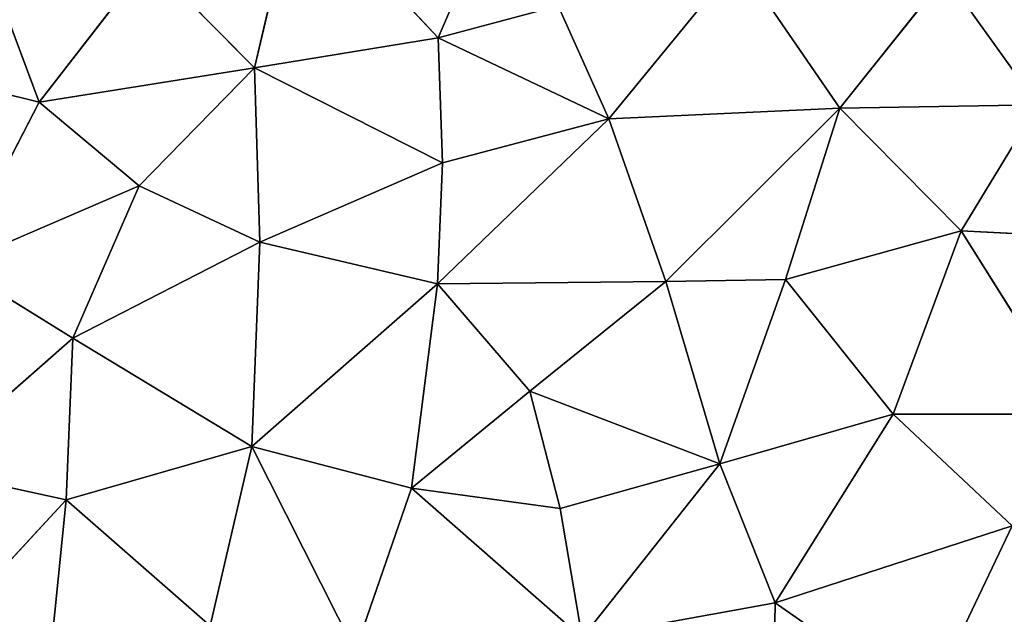
# Model space of a CAD drawing. Extents: x -244 to 244, y -230 to 289.
# Drawn here: x -123 to -73, y -69 to -39 of the extents above; entities that cross this region are included whole.
import ezdxf

# ---------------------------------------------------------------- set-up
doc = ezdxf.new("R2010")
doc.units = 0
doc.layers.get('0').update_dxf_attribs({"color": 13, "linetype": 'CONTINUOUS'})
doc.layers.add('SEAT', color=252, linetype='CONTINUOUS')

# ---------------------------------------------------------------- blocks, each defined once
blk = doc.blocks.new('GROUP_5')
for p, q in [((264.681, 155.481, 40.622), (264.281, 147.902, 40.724)), ((264.281, 147.902, 40.724), (273.653, 153.785, 41.692)), ((273.653, 153.785, 41.692), (273.648, 144.43, 41.864)), ((257.836, 151.822, 39.919), (251.248, 147.1, 39.303)), ((264.281, 147.902, 40.724), (257.836, 151.822, 39.919)), ((258.005, 141.708, 40.15), (257.836, 151.822, 39.919)), ((279.353, 150.517, 42.424), (273.648, 144.43, 41.864)), ((288.647, 146.089, 43.632), (279.353, 150.517, 42.424)), ((279.353, 150.517, 42.424), (283.286, 138.399, 43.135)), ((264.281, 147.902, 40.724), (258.005, 141.708, 40.15)), ((264.281, 147.902, 40.724), (273.648, 144.43, 41.864)), ((266.768, 138.933, 41.185), (264.281, 147.902, 40.724)), ((258.005, 141.708, 40.15), (251.248, 147.1, 39.303)), ((283.286, 138.399, 43.135), (288.647, 146.089, 43.632)), ((273.648, 144.43, 41.864), (266.768, 138.933, 41.185)), ((273.648, 144.43, 41.864), (276.181, 135.577, 42.342)), ((273.648, 144.43, 41.864), (283.286, 138.399, 43.135)), ((258.005, 141.708, 40.15), (250.466, 136.522, 39.491)), ((258.55, 129.91, 40.513), (258.005, 141.708, 40.15)), ((258.005, 141.708, 40.15), (266.768, 138.933, 41.185)), ((266.867, 132.825, 41.331), (258.005, 141.708, 40.15)), ((266.768, 138.933, 41.185), (266.867, 132.825, 41.331)), ((276.181, 135.577, 42.342), (266.768, 138.933, 41.185)), ((276.181, 135.577, 42.342), (283.286, 138.399, 43.135)), ((283.286, 138.399, 43.135), (291.649, 138.258, 44.135)), ((250.466, 136.522, 39.491), (258.55, 129.91, 40.513)), ((266.867, 132.825, 41.331), (276.181, 135.577, 42.342)), ((276.181, 135.577, 42.342), (272.47, 125.865, 42.154)), ((276.181, 135.577, 42.342), (285.072, 128.541, 43.54)), ((276.181, 135.577, 42.342), (278.468, 127.423, 42.8)), ((258.55, 129.91, 40.513), (266.867, 132.825, 41.331)), ((266.99, 121.162, 41.672), (266.867, 132.825, 41.331)), ((266.867, 132.825, 41.331), (272.47, 125.865, 42.154)), ((252.783, 127.316, 39.997), (258.55, 129.91, 40.513)), ((254.418, 121.184, 40.359), (258.55, 129.91, 40.513)), ((260.811, 121.417, 41.013), (258.55, 129.91, 40.513)), ((266.99, 121.162, 41.672), (258.55, 129.91, 40.513)), ((285.072, 128.541, 43.54), (277.432, 119.831, 42.881)), ((278.468, 127.423, 42.8), (285.072, 128.541, 43.54)), ((254.418, 121.184, 40.359), (252.783, 127.316, 39.997)), ((272.47, 125.865, 42.154), (278.468, 127.423, 42.8)), ((278.468, 127.423, 42.8), (277.432, 119.831, 42.881)), ((272.47, 125.865, 42.154), (266.99, 121.162, 41.672)), ((272.47, 125.865, 42.154), (277.432, 119.831, 42.881)), ((245.846, 124.869, 39.382), (254.418, 121.184, 40.359)), ((260.811, 121.417, 41.013), (254.418, 121.184, 40.359)), ((255.95, 111.815, 40.857), (260.811, 121.417, 41.013)), ((264.861, 112.084, 41.746), (260.811, 121.417, 41.013)), ((260.811, 121.417, 41.013), (266.99, 121.162, 41.672)), ((246.678, 113.967, 39.877), (254.418, 121.184, 40.359)), ((254.418, 121.184, 40.359), (255.95, 111.815, 40.857)), ((264.861, 112.084, 41.746), (266.99, 121.162, 41.672)), ((275.298, 111.678, 42.875), (266.99, 121.162, 41.672)), ((266.99, 121.162, 41.672), (277.432, 119.831, 42.881)), ((277.432, 119.831, 42.881), (275.298, 111.678, 42.875)), ((277.432, 119.831, 42.881), (285.758, 116.947, 43.907)), ((275.298, 111.678, 42.875), (285.758, 116.947, 43.907)), ((246.678, 113.967, 39.877), (255.95, 111.815, 40.857)), ((250.491, 106.396, 40.546), (255.95, 111.815, 40.857)), ((255.95, 111.815, 40.857), (264.861, 112.084, 41.746)), ((255.95, 111.815, 40.857), (261.986, 105.916, 41.677)), ((257.704, 100.811, 41.47), (255.95, 111.815, 40.857)), ((261.986, 105.916, 41.677), (264.861, 112.084, 41.746)), ((264.861, 112.084, 41.746), (275.298, 111.678, 42.875)), ((269.766, 102.524, 42.604), (264.861, 112.084, 41.746)), ((269.766, 102.524, 42.604), (275.298, 111.678, 42.875)), ((275.298, 111.678, 42.875), (284.465, 109.543, 43.969)), ((275.298, 111.678, 42.875), (278.025, 102.184, 43.493)), ((284.465, 109.543, 43.969), (278.025, 102.184, 43.493)), ((250.491, 106.396, 40.546), (257.704, 100.811, 41.47)), ((257.704, 100.811, 41.47), (261.986, 105.916, 41.677)), ((269.766, 102.524, 42.604), (261.986, 105.916, 41.677)), ((266.035, 96.493, 42.473), (261.986, 105.916, 41.677)), ((266.035, 96.493, 42.473), (269.766, 102.524, 42.604)), ((276.444, 94.921, 43.596), (269.766, 102.524, 42.604)), ((278.025, 102.184, 43.493), (269.766, 102.524, 42.604)), ((278.025, 102.184, 43.493), (276.444, 94.921, 43.596)), ((278.025, 102.184, 43.493), (289.511, 101.026, 44.782)), ((278.025, 102.184, 43.493), (286.952, 93.945, 44.743)), ((250.897, 98.25, 40.964), (257.704, 100.811, 41.47)), ((257.704, 100.811, 41.47), (255.605, 92.351, 41.676)), ((266.035, 96.493, 42.473), (257.704, 100.811, 41.47))]:
    blk.add_line(p, q)
mesh = blk.add_polyface()
corners = [(257.836, 151.822, 39.919), (249.218, 156.573, 38.889), (251.248, 147.1, 39.303)]
mesh.append_faces([[corners[k] for k in face] for face in [(0, 1, 2)]])
mesh = blk.add_polyface()
corners = [(264.681, 155.481, 40.622), (257.836, 151.822, 39.919), (264.281, 147.902, 40.724)]
mesh.append_faces([[corners[k] for k in face] for face in [(0, 1, 2)]])
mesh = blk.add_polyface()
corners = [(273.653, 153.785, 41.692), (264.681, 155.481, 40.622), (264.281, 147.902, 40.724)]
mesh.append_faces([[corners[k] for k in face] for face in [(0, 1, 2)]])
mesh = blk.add_polyface()
corners = [(273.653, 153.785, 41.692), (264.281, 147.902, 40.724), (273.648, 144.43, 41.864)]
mesh.append_faces([[corners[k] for k in face] for face in [(0, 1, 2)]])
mesh = blk.add_polyface()
corners = [(279.353, 150.517, 42.424), (273.653, 153.785, 41.692), (273.648, 144.43, 41.864)]
mesh.append_faces([[corners[k] for k in face] for face in [(0, 1, 2)]])
mesh = blk.add_polyface()
corners = [(288.647, 146.089, 43.632), (287.413, 153.346, 43.374), (279.353, 150.517, 42.424)]
mesh.append_faces([[corners[k] for k in face] for face in [(0, 1, 2)]])
mesh = blk.add_polyface()
corners = [(258.005, 141.708, 40.15), (257.836, 151.822, 39.919), (251.248, 147.1, 39.303)]
mesh.append_faces([[corners[k] for k in face] for face in [(0, 1, 2)]])
mesh = blk.add_polyface()
corners = [(264.281, 147.902, 40.724), (257.836, 151.822, 39.919), (258.005, 141.708, 40.15)]
mesh.append_faces([[corners[k] for k in face] for face in [(0, 1, 2)]])
mesh = blk.add_polyface()
corners = [(283.286, 138.399, 43.135), (279.353, 150.517, 42.424), (273.648, 144.43, 41.864)]
mesh.append_faces([[corners[k] for k in face] for face in [(0, 1, 2)]])
mesh = blk.add_polyface()
corners = [(288.647, 146.089, 43.632), (279.353, 150.517, 42.424), (283.286, 138.399, 43.135)]
mesh.append_faces([[corners[k] for k in face] for face in [(0, 1, 2)]])
mesh = blk.add_polyface()
corners = [(266.768, 138.933, 41.185), (264.281, 147.902, 40.724), (258.005, 141.708, 40.15)]
mesh.append_faces([[corners[k] for k in face] for face in [(0, 1, 2)]])
mesh = blk.add_polyface()
corners = [(273.648, 144.43, 41.864), (264.281, 147.902, 40.724), (266.768, 138.933, 41.185)]
mesh.append_faces([[corners[k] for k in face] for face in [(0, 1, 2)]])
mesh = blk.add_polyface()
corners = [(258.005, 141.708, 40.15), (251.248, 147.1, 39.303), (250.466, 136.522, 39.491)]
mesh.append_faces([[corners[k] for k in face] for face in [(0, 1, 2)]])
mesh = blk.add_polyface()
corners = [(291.649, 138.258, 44.135), (288.647, 146.089, 43.632), (283.286, 138.399, 43.135)]
mesh.append_faces([[corners[k] for k in face] for face in [(0, 1, 2)]])
mesh = blk.add_polyface()
corners = [(276.181, 135.577, 42.342), (273.648, 144.43, 41.864), (266.768, 138.933, 41.185)]
mesh.append_faces([[corners[k] for k in face] for face in [(0, 1, 2)]])
mesh = blk.add_polyface()
corners = [(283.286, 138.399, 43.135), (273.648, 144.43, 41.864), (276.181, 135.577, 42.342)]
mesh.append_faces([[corners[k] for k in face] for face in [(0, 1, 2)]])
mesh = blk.add_polyface()
corners = [(258.55, 129.91, 40.513), (258.005, 141.708, 40.15), (250.466, 136.522, 39.491)]
mesh.append_faces([[corners[k] for k in face] for face in [(0, 1, 2)]])
mesh = blk.add_polyface()
corners = [(266.867, 132.825, 41.331), (266.768, 138.933, 41.185), (258.005, 141.708, 40.15)]
mesh.append_faces([[corners[k] for k in face] for face in [(0, 1, 2)]])
mesh = blk.add_polyface()
corners = [(266.867, 132.825, 41.331), (258.005, 141.708, 40.15), (258.55, 129.91, 40.513)]
mesh.append_faces([[corners[k] for k in face] for face in [(0, 1, 2)]])
mesh = blk.add_polyface()
corners = [(276.181, 135.577, 42.342), (266.768, 138.933, 41.185), (266.867, 132.825, 41.331)]
mesh.append_faces([[corners[k] for k in face] for face in [(0, 1, 2)]])
mesh = blk.add_polyface()
corners = [(285.072, 128.541, 43.54), (283.286, 138.399, 43.135), (276.181, 135.577, 42.342), (291.649, 138.258, 44.135)]
mesh.append_faces([[corners[k] for k in face] for face in [(0, 1, 2), (1, 0, 3)]], dxfattribs={"vtx0": -1})
mesh = blk.add_polyface()
corners = [(258.55, 129.91, 40.513), (250.466, 136.522, 39.491), (252.783, 127.316, 39.997)]
mesh.append_faces([[corners[k] for k in face] for face in [(0, 1, 2)]])
mesh = blk.add_polyface()
corners = [(276.181, 135.577, 42.342), (266.867, 132.825, 41.331), (272.47, 125.865, 42.154)]
mesh.append_faces([[corners[k] for k in face] for face in [(0, 1, 2)]])
mesh = blk.add_polyface()
corners = [(278.468, 127.423, 42.8), (276.181, 135.577, 42.342), (272.47, 125.865, 42.154)]
mesh.append_faces([[corners[k] for k in face] for face in [(0, 1, 2)]])
mesh = blk.add_polyface()
corners = [(285.072, 128.541, 43.54), (276.181, 135.577, 42.342), (278.468, 127.423, 42.8)]
mesh.append_faces([[corners[k] for k in face] for face in [(0, 1, 2)]])
mesh = blk.add_polyface()
corners = [(266.99, 121.162, 41.672), (266.867, 132.825, 41.331), (258.55, 129.91, 40.513)]
mesh.append_faces([[corners[k] for k in face] for face in [(0, 1, 2)]])
mesh = blk.add_polyface()
corners = [(272.47, 125.865, 42.154), (266.867, 132.825, 41.331), (266.99, 121.162, 41.672)]
mesh.append_faces([[corners[k] for k in face] for face in [(0, 1, 2)]])
mesh = blk.add_polyface()
corners = [(258.55, 129.91, 40.513), (252.783, 127.316, 39.997), (254.418, 121.184, 40.359)]
mesh.append_faces([[corners[k] for k in face] for face in [(0, 1, 2)]])
mesh = blk.add_polyface()
corners = [(260.811, 121.417, 41.013), (258.55, 129.91, 40.513), (254.418, 121.184, 40.359)]
mesh.append_faces([[corners[k] for k in face] for face in [(0, 1, 2)]])
mesh = blk.add_polyface()
corners = [(266.99, 121.162, 41.672), (258.55, 129.91, 40.513), (260.811, 121.417, 41.013)]
mesh.append_faces([[corners[k] for k in face] for face in [(0, 1, 2)]])
mesh = blk.add_polyface()
corners = [(285.758, 116.947, 43.907), (285.072, 128.541, 43.54), (277.432, 119.831, 42.881)]
mesh.append_faces([[corners[k] for k in face] for face in [(0, 1, 2)]])
mesh = blk.add_polyface()
corners = [(285.072, 128.541, 43.54), (278.468, 127.423, 42.8), (277.432, 119.831, 42.881)]
mesh.append_faces([[corners[k] for k in face] for face in [(0, 1, 2)]])
mesh = blk.add_polyface()
corners = [(254.418, 121.184, 40.359), (252.783, 127.316, 39.997), (245.846, 124.869, 39.382)]
mesh.append_faces([[corners[k] for k in face] for face in [(0, 1, 2)]])
mesh = blk.add_polyface()
corners = [(278.468, 127.423, 42.8), (272.47, 125.865, 42.154), (277.432, 119.831, 42.881)]
mesh.append_faces([[corners[k] for k in face] for face in [(0, 1, 2)]])
mesh = blk.add_polyface()
corners = [(277.432, 119.831, 42.881), (272.47, 125.865, 42.154), (266.99, 121.162, 41.672)]
mesh.append_faces([[corners[k] for k in face] for face in [(0, 1, 2)]])
mesh = blk.add_polyface()
corners = [(254.418, 121.184, 40.359), (245.846, 124.869, 39.382), (246.678, 113.967, 39.877)]
mesh.append_faces([[corners[k] for k in face] for face in [(0, 1, 2)]])
mesh = blk.add_polyface()
corners = [(260.811, 121.417, 41.013), (254.418, 121.184, 40.359), (255.95, 111.815, 40.857)]
mesh.append_faces([[corners[k] for k in face] for face in [(0, 1, 2)]])
mesh = blk.add_polyface()
corners = [(264.861, 112.084, 41.746), (260.811, 121.417, 41.013), (255.95, 111.815, 40.857)]
mesh.append_faces([[corners[k] for k in face] for face in [(0, 1, 2)]])
mesh = blk.add_polyface()
corners = [(266.99, 121.162, 41.672), (260.811, 121.417, 41.013), (264.861, 112.084, 41.746)]
mesh.append_faces([[corners[k] for k in face] for face in [(0, 1, 2)]])
mesh = blk.add_polyface()
corners = [(255.95, 111.815, 40.857), (254.418, 121.184, 40.359), (246.678, 113.967, 39.877)]
mesh.append_faces([[corners[k] for k in face] for face in [(0, 1, 2)]])
mesh = blk.add_polyface()
corners = [(275.298, 111.678, 42.875), (266.99, 121.162, 41.672), (264.861, 112.084, 41.746)]
mesh.append_faces([[corners[k] for k in face] for face in [(0, 1, 2)]])
mesh = blk.add_polyface()
corners = [(277.432, 119.831, 42.881), (266.99, 121.162, 41.672), (275.298, 111.678, 42.875)]
mesh.append_faces([[corners[k] for k in face] for face in [(0, 1, 2)]])
mesh = blk.add_polyface()
corners = [(285.758, 116.947, 43.907), (277.432, 119.831, 42.881), (275.298, 111.678, 42.875)]
mesh.append_faces([[corners[k] for k in face] for face in [(0, 1, 2)]])
mesh = blk.add_polyface()
corners = [(285.758, 116.947, 43.907), (275.298, 111.678, 42.875), (284.465, 109.543, 43.969)]
mesh.append_faces([[corners[k] for k in face] for face in [(0, 1, 2)]])
mesh = blk.add_polyface()
corners = [(255.95, 111.815, 40.857), (246.678, 113.967, 39.877), (250.491, 106.396, 40.546)]
mesh.append_faces([[corners[k] for k in face] for face in [(0, 1, 2)]])
mesh = blk.add_polyface()
corners = [(257.704, 100.811, 41.47), (255.95, 111.815, 40.857), (250.491, 106.396, 40.546)]
mesh.append_faces([[corners[k] for k in face] for face in [(0, 1, 2)]])
mesh = blk.add_polyface()
corners = [(264.861, 112.084, 41.746), (255.95, 111.815, 40.857), (261.986, 105.916, 41.677)]
mesh.append_faces([[corners[k] for k in face] for face in [(0, 1, 2)]])
mesh = blk.add_polyface()
corners = [(261.986, 105.916, 41.677), (255.95, 111.815, 40.857), (257.704, 100.811, 41.47)]
mesh.append_faces([[corners[k] for k in face] for face in [(0, 1, 2)]])
mesh = blk.add_polyface()
corners = [(269.766, 102.524, 42.604), (264.861, 112.084, 41.746), (261.986, 105.916, 41.677)]
mesh.append_faces([[corners[k] for k in face] for face in [(0, 1, 2)]])
mesh = blk.add_polyface()
corners = [(275.298, 111.678, 42.875), (264.861, 112.084, 41.746), (269.766, 102.524, 42.604)]
mesh.append_faces([[corners[k] for k in face] for face in [(0, 1, 2)]])
mesh = blk.add_polyface()
corners = [(278.025, 102.184, 43.493), (275.298, 111.678, 42.875), (269.766, 102.524, 42.604)]
mesh.append_faces([[corners[k] for k in face] for face in [(0, 1, 2)]])
mesh = blk.add_polyface()
corners = [(284.465, 109.543, 43.969), (275.298, 111.678, 42.875), (278.025, 102.184, 43.493)]
mesh.append_faces([[corners[k] for k in face] for face in [(0, 1, 2)]])
mesh = blk.add_polyface()
corners = [(289.511, 101.026, 44.782), (284.465, 109.543, 43.969), (278.025, 102.184, 43.493)]
mesh.append_faces([[corners[k] for k in face] for face in [(0, 1, 2)]])
mesh = blk.add_polyface()
corners = [(257.704, 100.811, 41.47), (250.491, 106.396, 40.546), (250.897, 98.25, 40.964)]
mesh.append_faces([[corners[k] for k in face] for face in [(0, 1, 2)]])
mesh = blk.add_polyface()
corners = [(266.035, 96.493, 42.473), (261.986, 105.916, 41.677), (257.704, 100.811, 41.47)]
mesh.append_faces([[corners[k] for k in face] for face in [(0, 1, 2)]])
mesh = blk.add_polyface()
corners = [(269.766, 102.524, 42.604), (261.986, 105.916, 41.677), (266.035, 96.493, 42.473)]
mesh.append_faces([[corners[k] for k in face] for face in [(0, 1, 2)]])
mesh = blk.add_polyface()
corners = [(276.444, 94.921, 43.596), (269.766, 102.524, 42.604), (266.035, 96.493, 42.473)]
mesh.append_faces([[corners[k] for k in face] for face in [(0, 1, 2)]])
mesh = blk.add_polyface()
corners = [(278.025, 102.184, 43.493), (269.766, 102.524, 42.604), (276.444, 94.921, 43.596)]
mesh.append_faces([[corners[k] for k in face] for face in [(0, 1, 2)]])
mesh = blk.add_polyface()
corners = [(286.952, 93.945, 44.743), (278.025, 102.184, 43.493), (276.444, 94.921, 43.596)]
mesh.append_faces([[corners[k] for k in face] for face in [(0, 1, 2)]])
mesh = blk.add_polyface()
corners = [(289.511, 101.026, 44.782), (278.025, 102.184, 43.493), (286.952, 93.945, 44.743)]
mesh.append_faces([[corners[k] for k in face] for face in [(0, 1, 2)]])
mesh = blk.add_polyface()
corners = [(257.704, 100.811, 41.47), (250.897, 98.25, 40.964), (255.605, 92.351, 41.676)]
mesh.append_faces([[corners[k] for k in face] for face in [(0, 1, 2)]])
mesh = blk.add_polyface()
corners = [(266.035, 96.493, 42.473), (257.704, 100.811, 41.47), (255.605, 92.351, 41.676)]
mesh.append_faces([[corners[k] for k in face] for face in [(0, 1, 2)]])

msp = doc.modelspace()

# ---------------------------------------------------------------- block references
at = {"layer": 'SEAT', "color": 250, "rotation": 270}
msp.add_blockref('GROUP_5', (-222.659, 214.832, 388.671), dxfattribs=at)

doc.saveas('drawing.dxf')
